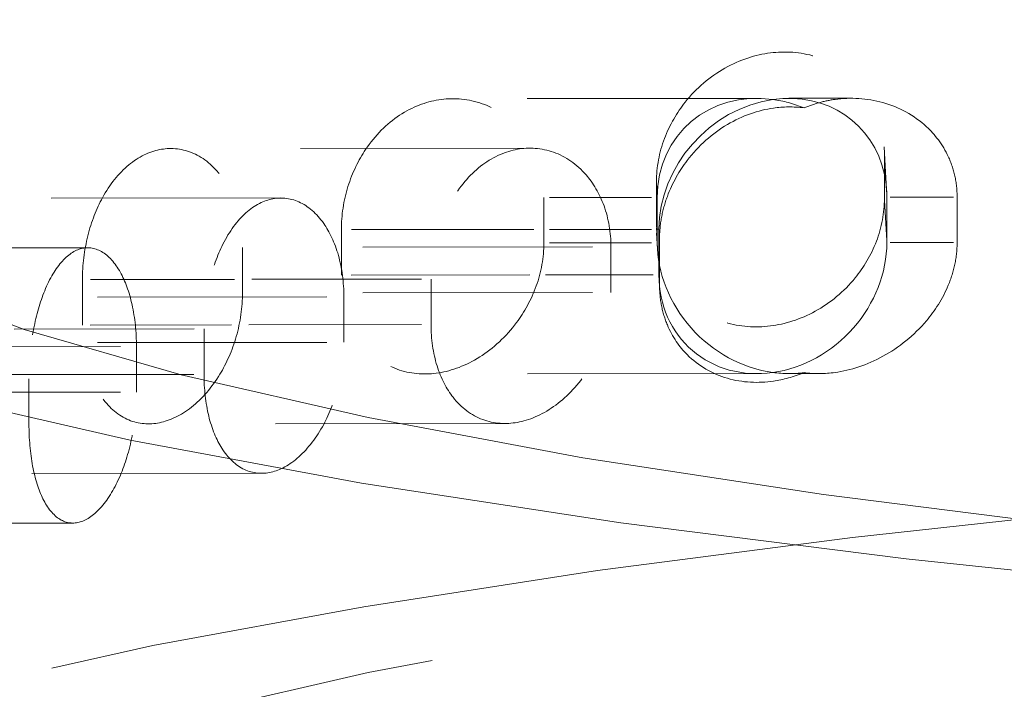
# Model space of a CAD drawing. Units: inches. Extents: x 5 to 165, y 4 to 215.
# Drawn here: x 53 to 53, y 107 to 107 of the extents above; entities that cross this region are included whole.
import ezdxf

# ---------------------------------------------------------------- set-up
doc = ezdxf.new("R2010")
doc.units = ezdxf.units.IN
doc.header["$LTSCALE"] = 20
doc.header["$MEASUREMENT"] = 0
doc.linetypes.add('LONG_DASH_DOTTED', pattern=[0.35429999999999995, 0.2362, -0.0295, 0.0591, -0.0295])
for name, color, linetype, lineweight in [('Dimension (ANSI)', 7, 'Continuous', 18), ('Overlay (ANSI)', 7, 'LONG_DASH_DOTTED', 18), ('Symbol (ANSI)', 7, 'Continuous', 35)]:
    doc.layers.add(name, color=color, linetype=linetype, lineweight=lineweight)
doc.styles.add('Spec Sheet', font='arial.ttf')
doc.dimstyles.new('Clarion Style Spec Sheet', dxfattribs={"dimscale": 20, "dimtxt": 0.07999999821186066, "dimasz": 0.09842519462108612, "dimexe": 0.063, "dimexo": 0.0625, "dimgap": 0.025, "dimtad": 1, "dimdec": 3, "dimrnd": 1e-08, "dimzin": 3, "dimdsep": 46, "dimlunit": 5, "dimtxsty": 'Spec Sheet', "dimcen": 0.09, "dimdle": 0.1, "dimclrd": 256, "dimclre": 256, "dimclrt": 256, "dimadec": 0, "dimazin": 3, "dimtfac": 1.25, "dimtofl": 0, "dimtmove": 0, "dimatfit": 3, "dimfxl": 1, "dimfrac": 1, "dimtolj": 1, "dimtzin": 12, "dimlwd": -1, "dimlwe": -1, "dimarcsym": 0})
doc.dimstyles.new('Clarion Style Spec Sheet$7', dxfattribs={"dimscale": 20, "dimtxt": 0.07999999821186066, "dimasz": 0.09842519462108612, "dimexe": 0.063, "dimexo": 0.0625, "dimgap": 0.025, "dimtad": 1, "dimdec": 3, "dimrnd": 1e-08, "dimzin": 3, "dimdsep": 46, "dimlunit": 5, "dimtxsty": 'Spec Sheet', "dimcen": 0.09, "dimdle": 0.1, "dimclrd": 256, "dimclre": 256, "dimclrt": 256, "dimadec": 0, "dimazin": 3, "dimtfac": 1.25, "dimtofl": 0, "dimtmove": 0, "dimatfit": 3, "dimfxl": 1, "dimfrac": 1, "dimtolj": 1, "dimtzin": 12, "dimlwd": -1, "dimlwe": -1, "dimarcsym": 0})

# ---------------------------------------------------------------- blocks, each defined once
blk = doc.blocks.new('*D20')
at = {"layer": 'Defpoints', "color": 0, "transparency": 16777216}
for p in [(54.09866136439627, 116.5142509288824), (42.09866136439626, 107.0154050284614), (54.09866136439627, 106.2494327685388)]:
    blk.add_point(p, dxfattribs=at)
at = {"layer": 'Dimension (ANSI)', "transparency": 16777216}
for p, q in [((42.09866136439626, 108.2654050284614), (42.09866136439626, 117.7742509288824)), ((54.09866136439627, 107.4994327685388), (54.09866136439627, 117.7742509288824)), ((44.06716525681798, 116.5142509288824), (52.13015747197455, 116.5142509288824))]:
    blk.add_line(p, q, dxfattribs=at)
for points in [[(44.06716525681798, 116.8423349109527), (44.06716525681798, 116.1861669468121), (42.09866136439626, 116.5142509288824)], [(52.13015747197455, 116.8423349109527), (52.13015747197455, 116.1861669468121), (54.09866136439627, 116.5142509288824)]]:
    blk.add_solid(points, dxfattribs=at)
at = {"layer": 'Dimension (ANSI)', "transparency": 16777216, "insert": (48.09866136439626, 118.6207993334296), "char_height": 1.599999964237213, "attachment_point": 2, "style": 'Spec Sheet'}
blk.add_mtext('\\A1;12"', dxfattribs=at)

msp = doc.modelspace()

# ---------------------------------------------------------------- linework, layer by layer
at = {"layer": 'Overlay (ANSI)', "ltscale": 0.007256823591887951}
msp.add_line((52.92050410472014, 107.2918270187934), (52.7880964434443, 107.2916894373311), dxfattribs=at)
at = {"layer": 'Overlay (ANSI)', "ltscale": 0.00141524919308722}
msp.add_line((52.96169276967353, 107.2918698168966), (52.93442140730306, 107.2918414799116), dxfattribs=at)
at = {"layer": 'Overlay (ANSI)', "ltscale": 0.008596085011959076}
msp.add_line((52.82167493327064, 107.2701518960237), (52.66516333317438, 107.2699892687663), dxfattribs=at)
at = {"layer": 'Overlay (ANSI)', "ltscale": 0.007588454987853765}
msp.add_line((52.97707015067019, 107.2514613814436), (52.9760370245538, 107.2707196457084), dxfattribs=at)
at = {"layer": 'Overlay (ANSI)', "ltscale": 0.001011207466945052}
for p, q in [((52.97610699021617, 107.2681012256048), (52.97610699021617, 107.24829586423)), ((52.8767741390691, 107.2358077442165), (52.8767741390691, 107.2556131055913)), ((52.82776315045015, 107.2486894760045), (52.82776315045015, 107.2288841146297)), ((52.97714002361068, 107.2290393283722), (52.97714002361068, 107.248844689747)), ((53.00775712958733, 107.229071141835), (53.00775712958733, 107.2488765032098)), ((52.73952547547294, 107.2148747311061), (52.73952547547294, 107.2346800924809)), ((52.69646160216148, 107.2269806120068), (52.69646160216148, 107.2071752506319)), ((52.85697779244708, 107.207342038958), (52.85697779244708, 107.2271474003328)), ((52.62673496025558, 107.193185101456), (52.62673496025558, 107.2129904628309)), ((52.77860661982572, 107.213148268843), (52.77860661982572, 107.1933429074682)), ((52.74062148115107, 107.1856487041791), (52.74062148115107, 107.205454065554)), ((52.67969179419274, 107.1914730570721), (52.67969179419274, 107.1716676956973)), ((52.65025261505734, 107.1639823722993), (52.65025261505734, 107.1837877336742)), ((52.60344306871965, 107.1698213970745), (52.60344306871965, 107.1500160356996))]:
    msp.add_line(p, q, dxfattribs=at)
at = {"layer": 'Overlay (ANSI)', "ltscale": 0.006818988360464573}
for p, q in [((52.97708837194095, 107.2498075165399), (52.9761586418859, 107.2671383988119)), ((52.97708837194095, 107.2300021551651), (52.9761586418859, 107.2473330374371))]:
    msp.add_line(p, q, dxfattribs=at)
at = {"layer": 'Overlay (ANSI)', "ltscale": 0.002369265770539641}
for p, q in [((52.87679257264549, 107.25526948957), (52.8771243770207, 107.2490844011857)), ((52.87467382758975, 107.2487382197063), (52.83023213345751, 107.2486920414625)), ((52.83023213345749, 107.2347743434821), (52.87467382758975, 107.234820521726)), ((52.87467382758975, 107.2289328583315), (52.83023213345751, 107.2288866800877))]:
    msp.add_line(p, q, dxfattribs=at)
at = {"layer": 'Overlay (ANSI)', "ltscale": 0.007972782477736473}
msp.add_line((52.71316918247076, 107.2484667185643), (52.56787573305268, 107.2483157478045), dxfattribs=at)
at = {"layer": 'Overlay (ANSI)', "ltscale": 0.0009607644169591367}
msp.add_line((52.87714281059711, 107.2487407851643), (52.87714281059711, 107.2298344838204), dxfattribs=at)
at = {"layer": 'Overlay (ANSI)', "ltscale": 0.001431030686944723}
for p, q in [((53.00622627428849, 107.2488749125367), (52.97867087890951, 107.2488462804201)), ((52.87790082529321, 107.2346108090628), (52.87810655554103, 107.2307758392397)), ((53.00622627428849, 107.2290695511619), (52.97867087890951, 107.2290409190453)), ((52.87810655554103, 107.2109704778648), (52.87790082529321, 107.2148054476879))]:
    msp.add_line(p, q, dxfattribs=at)
at = {"layer": 'Overlay (ANSI)', "ltscale": 0.001771198818460107}
msp.add_line((52.87703954784971, 107.2308603207082), (52.87678810795228, 107.2355473535055), dxfattribs=at)
at = {"layer": 'Overlay (ANSI)'}
for p, q in [((52.877180139859, 107.2348231259718), (52.87785206657311, 107.2348238241539)), ((52.87714281059711, 107.2298344838204), (52.87714281059711, 107.2289354237895))]:
    msp.add_line(p, q, dxfattribs=at)
at = {"layer": 'Overlay (ANSI)', "ltscale": 0.0004218666581436992}
msp.add_line((52.87788939583501, 107.2255224872586), (52.87788939583501, 107.2348238629418), dxfattribs=at)
at = {"layer": 'Overlay (ANSI)', "ltscale": 0.004312389064580202}
msp.add_line((52.7439373592218, 107.2346846767581), (52.82335126670129, 107.234767193747), dxfattribs=at)
at = {"layer": 'Overlay (ANSI)', "ltscale": 0.00265129841864109}
msp.add_line((52.8772137347371, 107.2262991369266), (52.87684403260601, 107.2331906685866), dxfattribs=at)
at = {"layer": 'Overlay (ANSI)', "ltscale": 0.0004980670055374503}
msp.add_line((52.87713834590389, 107.2290186490999), (52.87705798142611, 107.2305167046868), dxfattribs=at)
at = {"layer": 'Overlay (ANSI)', "ltscale": 0.0002375203184783459}
msp.add_line((52.87811798499924, 107.2305627853606), (52.87811798499924, 107.2245470660471), dxfattribs=at)
at = {"layer": 'Overlay (ANSI)', "ltscale": 0.007544208783656359}
msp.add_line((52.62907851341451, 107.2268069102008), (52.49149851839753, 107.2266639542969), dxfattribs=at)
at = {"layer": 'Overlay (ANSI)', "ltscale": 0.007926728576421738}
for p, q in [((52.8489519829328, 107.2271390609165), (52.70448741167576, 107.2269889514231)), ((52.8489519829328, 107.2073336995416), (52.70448741167576, 107.2071835900482))]:
    msp.add_line(p, q, dxfattribs=at)
at = {"layer": 'Overlay (ANSI)', "ltscale": 0.0004893407458439469}
msp.add_line((52.877889395835, 107.215018501567), (52.87788939583501, 107.2255224872586), dxfattribs=at)
at = {"layer": 'Overlay (ANSI)', "ltscale": 0.0006736870855093002}
msp.add_line((52.87811798499925, 107.2245470660471), (52.87811798499925, 107.2107574239858), dxfattribs=at)
at = {"layer": 'Overlay (ANSI)', "ltscale": 0.004220185801386833}
msp.add_line((52.82159960780157, 107.2149600122676), (52.74384516664814, 107.2148792195883), dxfattribs=at)
at = {"layer": 'Overlay (ANSI)', "ltscale": 0.002498802496120334}
msp.add_line((52.87529089099209, 107.2150158015261), (52.82851780381966, 107.2149672007906), dxfattribs=at)
at = {"layer": 'Overlay (ANSI)', "ltscale": 0.003386731492355466}
msp.add_line((52.63022129235087, 107.2129940853906), (52.69297527006619, 107.2130592914666), dxfattribs=at)
at = {"layer": 'Overlay (ANSI)', "ltscale": 0.004007721319794655}
msp.add_line((52.7005688530447, 107.2130671817672), (52.77449936894251, 107.2131440011022), dxfattribs=at)
at = {"layer": 'Overlay (ANSI)', "ltscale": 0.001600673189386725}
msp.add_line((52.87818779452152, 107.2081419144534), (52.87795926877549, 107.2124018098704), dxfattribs=at)
at = {"layer": 'Overlay (ANSI)', "ltscale": 0.007300215773284435}
for p, q in [((52.73322211298954, 107.2054463770571), (52.60003348608198, 107.2053079841131)), ((52.73322211298954, 107.1856410156822), (52.60003348608198, 107.1855026227383))]:
    msp.add_line(p, q, dxfattribs=at)
at = {"layer": 'Overlay (ANSI)', "ltscale": 0.003314100205898285}
msp.add_line((52.69159543421143, 107.1932524963391), (52.63014866941115, 107.1931886485552), dxfattribs=at)
at = {"layer": 'Overlay (ANSI)', "ltscale": 0.004080352839082479}
msp.add_line((52.77442674600279, 107.1933385642667), (52.69918901718992, 107.1932603866397), dxfattribs=at)
at = {"layer": 'Overlay (ANSI)', "ltscale": 0.004253382328897715}
msp.add_line((52.59698700173407, 107.1913871206076), (52.67533891037912, 107.1914685341003), dxfattribs=at)
at = {"layer": 'Overlay (ANSI)', "ltscale": 0.006873305886983871}
for p, q in [((52.64328010800192, 107.1837804887179), (52.51777498100452, 107.183650079505)), ((52.64328010800192, 107.1639751273431), (52.51777498100452, 107.1638447181301))]:
    msp.add_line(p, q, dxfattribs=at)
at = {"layer": 'Overlay (ANSI)', "ltscale": 0.004310877062380314}
msp.add_line((52.67528142219312, 107.171663112991), (52.59589472620002, 107.1715806242768), dxfattribs=at)
at = {"layer": 'Overlay (ANSI)', "ltscale": 0.007944049313664436}
msp.add_line((52.92060801214262, 107.1720217114024), (52.77583170576714, 107.1718712779928), dxfattribs=at)
at = {"layer": 'Overlay (ANSI)', "ltscale": 0.0006235163891687989}
msp.add_line((52.94754711782186, 107.1720497031478), (52.93452531472555, 107.1720361725206), dxfattribs=at)
at = {"layer": 'Overlay (ANSI)', "ltscale": 0.008529499173164368}
msp.add_line((52.81078098638812, 107.1503351610395), (52.65546778798359, 107.1501737790111), dxfattribs=at)
at = {"layer": 'Overlay (ANSI)', "ltscale": 0.0079276068136096}
msp.add_line((52.70469677018037, 107.1286524997357), (52.56021640494738, 107.1285023738311), dxfattribs=at)
at = {"layer": 'Overlay (ANSI)', "ltscale": 0.007512770593166351}
msp.add_line((52.62256832558287, 107.1069947302701), (52.48555414799429, 107.1068523622929), dxfattribs=at)
at = {"layer": 'Overlay (ANSI)', "ltscale": 0.3053590953350067}
for major_axis, ratio, start_param, end_param in [((1.750000000000001, -1.978228507653473e-15), 0.1391731009603592, 4.667181826787499e-13, 3.14159265359026), ((-1.750000000000002, 3.26582023143368e-16), 0.1391731009603591, 0, 3.141592653589566)]:
    msp.add_ellipse((54.09866136439627, 107.27931156003), major_axis=major_axis, ratio=ratio, start_param=start_param, end_param=end_param, dxfattribs=at)
at = {"layer": 'Overlay (ANSI)', "ltscale": 0.5671811699867249}
for centre, major_axis in [((54.09866136439627, 107.27931156003), (-1.625000000000001, 7.907419387911011e-16)), ((54.09866136439627, 106.9154855122796), (1.625000000000001, -8.133650549886331e-16))]:
    msp.add_ellipse(centre, major_axis=major_axis, ratio=0.1391731009603592, dxfattribs=at)
at = {"layer": 'Overlay (ANSI)', "ltscale": 0.005206290166825056}
for centre, major_axis, ratio, start_param, end_param in [((52.92751470972284, 107.2418342763444), (-0.03887966972594087, 0.03681151583816751), 0.8700142606089493, 5.401435845952308, 6.972232172747143), ((52.92751470972284, 107.2418342763444), (-0.03657573696462705, -0.03863064426411548), 0.8682055241761389, 3.970269700410274, 5.54106602720516), ((52.92751470972284, 107.2220289149696), (0.03887966972594085, -0.0368115158381675), 0.8700142606089496, 3.83063951915735, 5.401435845952308), ((52.92751470972284, 107.2220289149696), (-0.03657573696462354, -0.03863064426411869), 0.8682055241761402, 0.8286770468203752, 2.399473373615278), ((52.92751470972284, 107.2220289149696), (0.03657573696462701, 0.03863064426411539), 0.8682055241761402, 2.399473373615368, 3.970269700410274)]:
    msp.add_ellipse(centre, major_axis=major_axis, ratio=ratio, start_param=start_param, end_param=end_param, dxfattribs=at)
at = {"layer": 'Overlay (ANSI)', "ltscale": 0.004634571727365255}
msp.add_ellipse((52.92751470972284, 107.2418342763444), major_axis=(0.03657573696462359, 0.03863064426411875), ratio=0.8682055241761388, start_param=5.745464109524802, end_param=7.111862353999962, dxfattribs=at)
at = {"layer": 'Overlay (ANSI)', "ltscale": 0.000963568571023643}
for centre, major_axis, ratio, start_param, end_param in [((52.92751470972284, 107.2418342763444), (0.03887966972593755, -0.03681151583817101), 0.8700142606089495, 1.987457836754585, 2.259843192362617), ((52.92751470972284, 107.2220289149696), (-0.03887966972593753, 0.03681151583817098), 0.8700142606089497, 2.259843192362617, 2.532228547970803)]:
    msp.add_ellipse(centre, major_axis=major_axis, ratio=ratio, start_param=start_param, end_param=end_param, dxfattribs=at)
at = {"layer": 'Overlay (ANSI)', "ltscale": 0.0004717186093330383}
msp.add_ellipse((52.92751470972284, 107.2418342763444), major_axis=(0.03657573696462359, 0.03863064426411875), ratio=0.8682055241761388, start_param=5.54106602720507, end_param=5.745464109524802, dxfattribs=at)
at = {"layer": 'Overlay (ANSI)', "ltscale": 0.274813175201416}
msp.add_ellipse((54.09866136439627, 106.9154855122796), major_axis=(1.750000000000002, -3.023907621697852e-16), ratio=0.1391731009603591, start_param=0.1570796326792436, end_param=2.984513020910086, dxfattribs=at)
at = {"layer": 'Overlay (ANSI)', "ltscale": 0.01015817001461983}
for points, knots in [([(52.8767741390691, 107.2556131055913), (52.8767741390691, 107.2617838168039), (52.87800295397426, 107.2683214561781), (52.88251769530339, 107.2803038922333), (52.88578888211264, 107.2857589879574), (52.89411271546866, 107.2962308579201), (52.90014154652708, 107.3013242695848), (52.9130785882888, 107.3086135396351), (52.91999033628575, 107.3108007679878), (52.93269173877027, 107.3123954993543), (52.93951592646585, 107.3119992790597), (52.95241994931612, 107.3080681590296), (52.95849835048041, 107.3045339025623), (52.96697048170672, 107.2961398002372), (52.97031343508695, 107.2914352570721), (52.97488843423268, 107.2804867877826), (52.97610699021618, 107.274234228274), (52.97610699021618, 107.2681012256048)], [0, 0, 0, 0, 0.04748291995294882, 0.04748291995294882, 0.09496583990589763, 0.09496583990589763, 0.1610309788796672, 0.1610309788796672, 0.2270961178534368, 0.2270961178534368, 0.2913809952072413, 0.2913809952072413, 0.3556658725610458, 0.3556658725610458, 0.402858629567089, 0.402858629567089, 0.4500513865731321, 0.4500513865731321, 0.4500513865731321, 0.4500513865731321]), ([(52.73952547547294, 107.2346800924809), (52.73952547547294, 107.2408130951501), (52.74052367755172, 107.2473788091601), (52.74430070045475, 107.2595071425698), (52.7470725171075, 107.2650755002367), (52.75416727611711, 107.2756686886208), (52.75930814067084, 107.2807878557838), (52.77041059842025, 107.2881102964961), (52.77637404374787, 107.2903129858467), (52.78764173581958, 107.2921042937525), (52.79386851690686, 107.2917731044486), (52.8057107148072, 107.2879843203443), (52.81132640103323, 107.2845358933385), (52.81916003128489, 107.2763465378942), (52.82226931463326, 107.2717927913002), (52.82658036363991, 107.2610571471343), (52.82776315045016, 107.2548601872171), (52.82776315045016, 107.2486894760045)], [0, 0, 0, 0, 0.04719275700604324, 0.04719275700604324, 0.09438551401208647, 0.09438551401208647, 0.158670391365891, 0.158670391365891, 0.2229552687196954, 0.2229552687196954, 0.2890204076934649, 0.2890204076934649, 0.3550855466672345, 0.3550855466672345, 0.4025684666201834, 0.4025684666201834, 0.4500513865731323, 0.4500513865731323, 0.4500513865731323, 0.4500513865731323]), ([(52.97610699021618, 107.24829586423), (52.97610699021618, 107.2421628615608), (52.97488843423268, 107.2356273603522), (52.97031343508695, 107.223608437746), (52.96697048170672, 107.2181183888369), (52.95849835048041, 107.2077140524422), (52.95241994931612, 107.2027234312539), (52.93951592646585, 107.1956480037668), (52.93269173877027, 107.1935633311053), (52.91999033628575, 107.1919685997388), (52.9130785882888, 107.1923937050968), (52.90014154652708, 107.1963326036282), (52.89411271546866, 107.1998376770675), (52.88578888211264, 107.208094244432), (52.88251769530339, 107.2126701896664), (52.87800295397426, 107.2234337621584), (52.8767741390691, 107.2296370330039), (52.8767741390691, 107.2358077442165)], [-0.4500513865731313, -0.4500513865731313, -0.4500513865731313, -0.4500513865731313, -0.4028586295670881, -0.4028586295670881, -0.3556658725610449, -0.3556658725610449, -0.2913809952072407, -0.2913809952072407, -0.2270961178534365, -0.2270961178534365, -0.161030978879667, -0.161030978879667, -0.09496583990589758, -0.09496583990589758, -0.04748291995294884, -0.04748291995294884, 0, 0, 0, 0]), ([(52.82776315045016, 107.2288841146297), (52.82776315045016, 107.2227134034171), (52.82658036363991, 107.2161694531146), (52.82226931463326, 107.2041590887334), (52.81916003128489, 107.1986817943687), (52.81132640103323, 107.1881427124859), (52.8057107148072, 107.1829926543878), (52.79386851690686, 107.1755532699103), (52.78764173581958, 107.1732721255035), (52.77637404374787, 107.1714808175977), (52.77041059842025, 107.1717590212031), (52.75930814067084, 107.1754431280082), (52.75416727611711, 107.1788488385008), (52.7470725171075, 107.1870540888364), (52.74430070045475, 107.1916803232437), (52.74052367755172, 107.2025193817298), (52.73952547547295, 107.2087417284369), (52.73952547547295, 107.2148747311061)], [-0.4500513865731315, -0.4500513865731315, -0.4500513865731315, -0.4500513865731315, -0.4025684666201828, -0.4025684666201828, -0.355085546667234, -0.355085546667234, -0.2890204076934645, -0.2890204076934645, -0.2229552687196951, -0.2229552687196951, -0.1586703913658906, -0.1586703913658906, -0.09438551401208606, -0.09438551401208606, -0.04719275700604297, -0.04719275700604297, 0, 0, 0, 0])]:
    msp.add_open_spline(points, degree=3, knots=knots, dxfattribs=at)
at = {"layer": 'Overlay (ANSI)', "ltscale": 0.005864253267645836}
msp.add_open_spline([(53.00775712958732, 107.2488765032098), (53.00775712958732, 107.2519653204051), (53.00742644550776, 107.2550481384205), (53.00612617341851, 107.2609730759576), (53.00515656386765, 107.263815161074), (53.00149410765444, 107.2717220609636), (52.99801516189972, 107.2761586135774), (52.98899964902907, 107.2845137705811), (52.98237522272892, 107.2880526116698), (52.96848904558088, 107.2919516687397), (52.96122493904887, 107.29229317278), (52.95230726856401, 107.291062726135), (52.94997675014699, 107.2905877932678), (52.94762727312153, 107.2899379281912)], degree=3, knots=[-0.4694887492837472, -0.4694887492837472, -0.4694887492837472, -0.4694887492837472, -0.4457206527741555, -0.4457206527741555, -0.4219525562645638, -0.4219525562645638, -0.3744163632453805, -0.3744163632453805, -0.3030750434331093, -0.3030750434331093, -0.231733723620838, -0.231733723620838, -0.207387040748593, -0.207387040748593, -0.207387040748593, -0.207387040748593], dxfattribs=at)
at = {"layer": 'Overlay (ANSI)', "ltscale": 0.006387886591255665}
for points, knots in [([(52.94106624150456, 107.2876641594642), (52.93653763067436, 107.288286531369), (52.93198963539641, 107.2881994470039), (52.92122515666226, 107.2866425282082), (52.91425747479911, 107.2842905437842), (52.90118403508929, 107.2765829856784), (52.89507286043673, 107.2712450259421), (52.88685771220406, 107.2604557471551), (52.88372194899552, 107.2550847552252), (52.88043840292989, 107.2461966152455), (52.87957245159111, 107.243095226164), (52.87841228786965, 107.2368227105295), (52.87811798499924, 107.2336516025559), (52.87811798499925, 107.2305627853606)], [-0.2847131330833415, -0.2847131330833415, -0.2847131330833415, -0.2847131330833415, -0.2377550256629088, -0.2377550256629088, -0.1664137058506379, -0.1664137058506379, -0.09507238603836698, -0.09507238603836698, -0.04753619301918355, -0.04753619301918355, -0.02376809650959177, -0.02376809650959177, 0, 0, 0, 0]), ([(52.87811798499924, 107.2107574239858), (52.87811798499924, 107.2076686067905), (52.87841228786965, 107.2045907770156), (52.87957245159111, 107.1986850497861), (52.88043840292989, 107.1958571772836), (52.88372194899552, 107.1880022298977), (52.88685771220406, 107.1836127311636), (52.89507286043673, 107.1753673124371), (52.90118403508929, 107.1718988434625), (52.91425747479911, 107.1681112211089), (52.92122515666226, 107.1678103599592), (52.93198963539641, 107.1693672787549), (52.93653763067436, 107.1705810635007), (52.94106624150456, 107.1724829208781)], [0, 0, 0, 0, 0.02376809650959163, 0.02376809650959163, 0.04753619301918326, 0.04753619301918326, 0.09507238603836651, 0.09507238603836651, 0.1664137058506374, 0.1664137058506374, 0.2377550256629084, 0.2377550256629084, 0.284713133083342, 0.284713133083342, 0.284713133083342, 0.284713133083342])]:
    msp.add_open_spline(points, degree=3, knots=knots, dxfattribs=at)
at = {"layer": 'Overlay (ANSI)', "ltscale": 0.0004236338136252016}
msp.add_open_spline([(52.94762727312153, 107.2899379281912), (52.94544524963929, 107.2893343807456), (52.94324687370472, 107.2885799482482), (52.94106624145206, 107.287664159278)], degree=3, dxfattribs=at)
at = {"layer": 'Overlay (ANSI)', "ltscale": 0.00962612684816122}
for points, knots in [([(52.62673496025558, 107.2129904628309), (52.62673496025558, 107.2191444235779), (52.62753054561063, 107.2257884423473), (52.63062248432933, 107.238166816445), (52.63291629265678, 107.2439041960743), (52.63859914468773, 107.254302136022), (52.64257182584441, 107.2592672210553), (52.65122504223613, 107.2664232462244), (52.6559067737719, 107.268617259538), (52.66476044257917, 107.2703953188445), (52.6696248595356, 107.270071887821), (52.67882322951444, 107.2664211949413), (52.68315575348918, 107.2630957340308), (52.68942502188365, 107.2551177275362), (52.69200253869716, 107.2504152286311), (52.69552678113453, 107.2394392533726), (52.69646160216148, 107.2331563657895), (52.69646160216148, 107.2269806120068)], [0, 0, 0, 0, 0.04735402702810339, 0.04735402702810339, 0.09470805405620678, 0.09470805405620678, 0.1533500043228526, 0.1533500043228526, 0.2119919545894984, 0.2119919545894984, 0.2717939880002236, 0.2717939880002236, 0.3315960214109488, 0.3315960214109488, 0.3791177433668985, 0.3791177433668985, 0.4266394653228481, 0.4266394653228481, 0.4266394653228481, 0.4266394653228481]), ([(52.69646160216148, 107.2071752506319), (52.69646160216148, 107.2009994968492), (52.69552678113453, 107.19436898756), (52.69200253869716, 107.1820722388182), (52.68942502188365, 107.1763996255798), (52.68315575348918, 107.1660381560601), (52.67882322951444, 107.1610502004902), (52.6696248595356, 107.1538120330417), (52.66476044257917, 107.1515631505955), (52.6559067737719, 107.149785091289), (52.65122504223613, 107.1500713216681), (52.64257182584441, 107.1536489939233), (52.63859914468773, 107.1569441344218), (52.63291629265678, 107.1649310419903), (52.63062248432933, 107.1696850852416), (52.62753054561063, 107.1807323608916), (52.62673496025558, 107.187031140709), (52.62673496025558, 107.193185101456)], [-0.4266394653228478, -0.4266394653228478, -0.4266394653228478, -0.4266394653228478, -0.3791177433668982, -0.3791177433668982, -0.3315960214109486, -0.3315960214109486, -0.2717939880002236, -0.2717939880002236, -0.2119919545894985, -0.2119919545894985, -0.1533500043228524, -0.1533500043228524, -0.0947080540562063, -0.0947080540562063, -0.04735402702810321, -0.04735402702810321, 0, 0, 0, 0])]:
    msp.add_open_spline(points, degree=3, knots=knots, dxfattribs=at)
at = {"layer": 'Overlay (ANSI)', "ltscale": 0.009864036925137043}
for points, knots in [([(52.85697779244708, 107.2271474003328), (52.85697779244708, 107.2333209070195), (52.85592138842907, 107.2395643460888), (52.85200396569355, 107.2504275049167), (52.84915850228448, 107.2550594005503), (52.84213211481691, 107.2631322908696), (52.83719361377944, 107.2665165214386), (52.82675056662955, 107.2702341687163), (52.82124688552943, 107.2705627359383), (52.81127099102706, 107.2687785411004), (52.80600059149655, 107.266582637478), (52.79623357300932, 107.2593527272524), (52.79173547391416, 107.2543166323055), (52.78541093094606, 107.2438300710985), (52.78289647176756, 107.2381676828991), (52.77949226025667, 107.2259002787227), (52.77860661982572, 107.2192912033351), (52.77860661982572, 107.213148268843)], [-0.4371069755815777, -0.4371069755815777, -0.4371069755815777, -0.4371069755815777, -0.3896025447737298, -0.3896025447737298, -0.3420981139658819, -0.3420981139658819, -0.279441024621888, -0.279441024621888, -0.2167839352778943, -0.2167839352778943, -0.1556611488915386, -0.1556611488915386, -0.09453836250518277, -0.09453836250518277, -0.04726918125259139, -0.04726918125259139, 0, 0, 0, 0]), ([(52.77860661982572, 107.1933429074682), (52.77860661982572, 107.187199972976), (52.77949226025667, 107.1809351809064), (52.78289647176756, 107.1699800972773), (52.78541093094606, 107.1652826503528), (52.79173547391416, 107.1571970928914), (52.79623357300932, 107.1538514082056), (52.80600059149655, 107.1502273895264), (52.81127099102706, 107.1499463728514), (52.82124688552943, 107.1517305676893), (52.82675056662955, 107.1539967358786), (52.83719361377944, 107.1613316197429), (52.84213211481691, 107.1663962202934), (52.84915850228448, 107.1768353155663), (52.85200396569355, 107.1824153326915), (52.85592138842907, 107.1945776672605), (52.85697779244708, 107.2011685322713), (52.85697779244708, 107.207342038958)], [0, 0, 0, 0, 0.04726918125259129, 0.04726918125259129, 0.09453836250518258, 0.09453836250518258, 0.1556611488915383, 0.1556611488915383, 0.2167839352778941, 0.2167839352778941, 0.2794410246218878, 0.2794410246218878, 0.3420981139658816, 0.3420981139658816, 0.3896025447737294, 0.3896025447737294, 0.4371069755815772, 0.4371069755815772, 0.4371069755815772, 0.4371069755815772])]:
    msp.add_open_spline(points, degree=3, knots=knots, dxfattribs=at)
at = {"layer": 'Overlay (ANSI)', "ltscale": 0.009405482560396194}
for points, knots in [([(52.74062148115107, 107.205454065554), (52.74062148115107, 107.2116361662345), (52.73979746419484, 107.2179550919372), (52.73665027453717, 107.2290335794444), (52.73433648618234, 107.2338003477223), (52.72879529812353, 107.2416872227328), (52.72503517150588, 107.2449564318228), (52.71703721666632, 107.2485477461752), (52.71280131440678, 107.2488696558397), (52.70508444845316, 107.2470973224241), (52.70101447432032, 107.2449093363933), (52.69352749745924, 107.2378328398613), (52.69010918755694, 107.2329406838311), (52.68513856334196, 107.2226229778533), (52.68310732055769, 107.2168077965445), (52.68038360945623, 107.2043160121138), (52.67969179419275, 107.1976374493209), (52.67969179419275, 107.1914730570721)], [-0.4169392255385476, -0.4169392255385476, -0.4169392255385476, -0.4169392255385476, -0.3693686649274037, -0.3693686649274037, -0.3217981043162599, -0.3217981043162599, -0.2645650293435593, -0.2645650293435593, -0.2073319543708586, -0.2073319543708586, -0.1511002734312414, -0.1511002734312414, -0.09486859249162427, -0.09486859249162427, -0.04743429624581208, -0.04743429624581208, 0, 0, 0, 0]), ([(52.67969179419275, 107.1716676956973), (52.67969179419275, 107.1655033034486), (52.68038360945623, 107.1591707792796), (52.68310732055769, 107.148029192571), (52.68513856334196, 107.1432162540856), (52.69010918755694, 107.1353222341188), (52.69352749745924, 107.1320802399184), (52.70101447432032, 107.1285538648016), (52.70508444845316, 107.1282651541752), (52.71280131440678, 107.1300374875907), (52.71703721666632, 107.1322743467348), (52.72503517150588, 107.1394241613439), (52.72879529812353, 107.1443372596997), (52.73433648618234, 107.1546229248068), (52.73665027453717, 107.1603801179197), (52.73979746419484, 107.1727995742125), (52.74062148115107, 107.1794666034986), (52.74062148115107, 107.1856487041791)], [0, 0, 0, 0, 0.04743429624581204, 0.04743429624581204, 0.09486859249162408, 0.09486859249162408, 0.1511002734312413, 0.1511002734312413, 0.2073319543708586, 0.2073319543708586, 0.2645650293435593, 0.2645650293435593, 0.32179810431626, 0.32179810431626, 0.3693686649274037, 0.3693686649274037, 0.4169392255385475, 0.4169392255385475, 0.4169392255385475, 0.4169392255385475])]:
    msp.add_open_spline(points, degree=3, knots=knots, dxfattribs=at)
at = {"layer": 'Overlay (ANSI)', "ltscale": 0.009101076982915401}
for points, knots in [([(52.65025261505734, 107.1837877336742), (52.65025261505734, 107.1899806574206), (52.64961341285249, 107.1963513282949), (52.64712426636502, 107.2075808579537), (52.6452801018433, 107.2124438509799), (52.64095505711136, 107.2202030844367), (52.63810089688428, 107.223386183514), (52.63201025391982, 107.2268863862622), (52.62877594676653, 107.2272044879222), (52.6228680802984, 107.2254405153999), (52.61976204096228, 107.2232588399248), (52.61408743914941, 107.2162964549573), (52.61151734579435, 107.2115125678205), (52.60768533344141, 107.2013068384378), (52.60609291386175, 107.1953819047895), (52.60397231426567, 107.1827306468347), (52.60344306871965, 107.1760034628636), (52.60344306871965, 107.1698213970745)], [-0.4035632200582512, -0.4035632200582512, -0.4035632200582512, -0.4035632200582512, -0.3559093771872358, -0.3559093771872358, -0.3082555343162203, -0.3082555343162203, -0.254637407522657, -0.254637407522657, -0.2010192807290936, -0.2010192807290936, -0.1480799324904484, -0.1480799324904484, -0.09514058425180305, -0.09514058425180305, -0.04757029212590147, -0.04757029212590147, 0, 0, 0, 0]), ([(52.60344306871965, 107.1500160356996), (52.60344306871965, 107.1438339699105), (52.60397231426567, 107.137454105775), (52.60609291386175, 107.1261802305666), (52.60768533344141, 107.1212842679951), (52.61151734579435, 107.1135206956547), (52.61408743914941, 107.1103571208528), (52.61976204096228, 107.1069028353617), (52.6228680802984, 107.1066083471509), (52.62877594676652, 107.1083723196732), (52.63201025391982, 107.1105886625087), (52.63810089688428, 107.1176032341222), (52.64095505711136, 107.122402625305), (52.6452801018433, 107.1325860482739), (52.64712426636502, 107.1384696545564), (52.64961341285249, 107.1510700420083), (52.65025261505734, 107.1577894485529), (52.65025261505734, 107.1639823722993)], [0, 0, 0, 0, 0.04757029212590155, 0.04757029212590155, 0.09514058425180309, 0.09514058425180309, 0.1480799324904483, 0.1480799324904483, 0.2010192807290936, 0.2010192807290936, 0.254637407522657, 0.254637407522657, 0.3082555343162203, 0.3082555343162203, 0.3559093771872358, 0.3559093771872358, 0.4035632200582512, 0.4035632200582512, 0.4035632200582512, 0.4035632200582512])]:
    msp.add_open_spline(points, degree=3, knots=knots, dxfattribs=at)
at = {"layer": 'Overlay (ANSI)', "ltscale": 0.006387887056916952}
msp.add_open_spline([(52.94106624145206, 107.1724829210642), (52.94559485273441, 107.1718605489544), (52.95019999000903, 107.1719397987878), (52.96122493904887, 107.173461004531), (52.96848904558088, 107.1757723460644), (52.98237522272892, 107.1833684694539), (52.98899964902907, 107.1886360570762), (52.99801516189972, 107.1993155975859), (53.00149410765444, 107.2046395356361), (53.00515656386765, 107.2134757231121), (53.00612617341851, 107.2165628995796), (53.00742644550776, 107.2228162049065), (53.00775712958732, 107.2259823246397), (53.00775712958732, 107.229071141835)], degree=3, knots=[0.1847756114109047, 0.1847756114109047, 0.1847756114109047, 0.1847756114109047, 0.2317337236208378, 0.2317337236208378, 0.3030750434331088, 0.3030750434331088, 0.3744163632453799, 0.3744163632453799, 0.4219525562645631, 0.4219525562645631, 0.4457206527741547, 0.4457206527741547, 0.4694887492837464, 0.4694887492837464, 0.4694887492837464, 0.4694887492837464], dxfattribs=at)

# ---------------------------------------------------------------- dimensions: what is measured, and where the dimension line sits
at = {"layer": 'Dimension (ANSI)'}
dim = msp.add_linear_dim(base=(54.09866136439627, 116.5142509288824), p1=(42.09866136439626, 107.0154050284614), p2=(54.09866136439627, 106.2494327685388), angle=180, text='<>"', dimstyle='Clarion Style Spec Sheet', override={"dimgap": 0.025, "dimdec": 3, "dimtol": 0, "dimlim": 0, "dimtp": 0, "dimtm": -0, "dimtdec": 2, "dimatfit": 1}, dxfattribs=at)
dim.commit()
dim.dimension.update_dxf_attribs({"geometry": '*D20', "text_midpoint": (48.09866136439626, 116.5142509288824), "dimtype": 160})

# ---------------------------------------------------------------- leaders
at = {"layer": 'Symbol (ANSI)', "annotation_type": 0, "has_hookline": 1, "hookline_direction": 1, "text_width": 7.201091360073458}
msp.add_leader([(53.86776678237061, 106.9177965282017), (53.46772783444845, 113.1523813213628), (51.49922394202672, 113.1523813213628)], dimstyle='Clarion Style Spec Sheet$7', override={"dimtad": 0}, dxfattribs=at)

doc.saveas('drawing.dxf')
